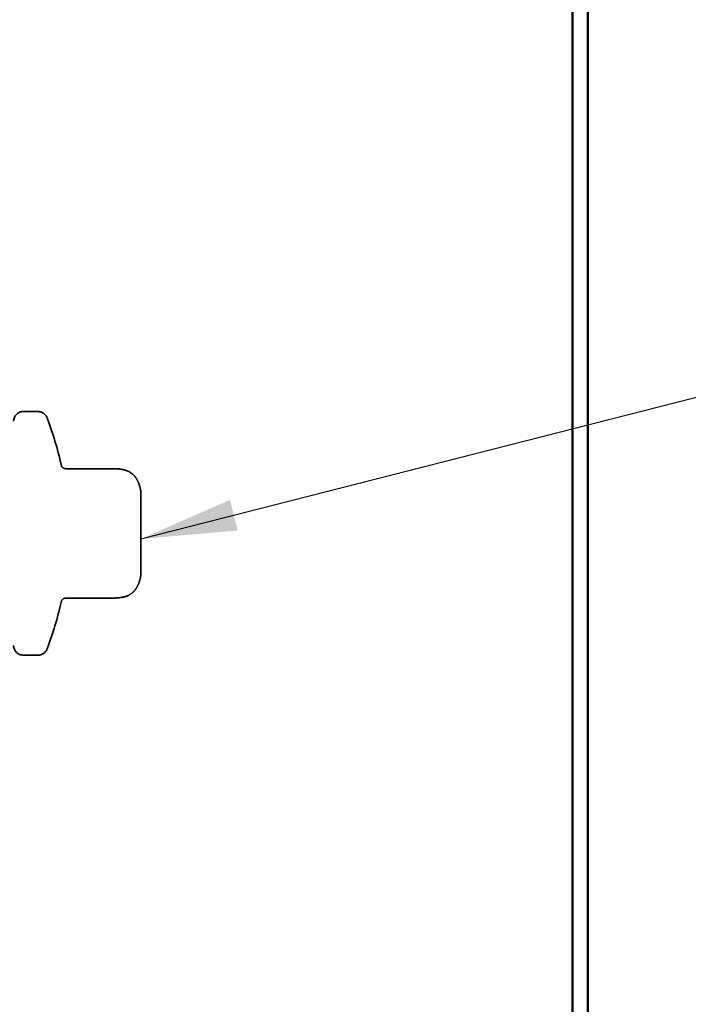
# Model space of a CAD drawing. Units: inches. Extents: x 0.6 to 33.4, y 0.4 to 21.4.
# Drawn here: x 9.3 to 10.7, y 7.5 to 9.5 of the extents above; entities that cross this region are included whole.
import ezdxf

# ---------------------------------------------------------------- set-up
doc = ezdxf.new("R2010")
doc.units = ezdxf.units.IN
doc.header["$LTSCALE"] = 2
doc.header["$MEASUREMENT"] = 0
doc.linetypes.add('DASHED', pattern=[0.2067, 0.1654, -0.0413])
for name, color, linetype, lineweight in [('Hidden (ANSI)', 7, 'DASHED', 35), ('Symbol (ANSI)', 7, 'Continuous', 25), ('Visible (ANSI)', 7, 'Continuous', 50)]:
    doc.layers.add(name, color=color, linetype=linetype, lineweight=lineweight)
doc.styles.add('Note Text (ANSI)', font='tahoma.ttf')
doc.dimstyles.new('Default (ANSI)$7', dxfattribs={"dimscale": 2, "dimtxt": 0.12, "dimasz": 0.098425, "dimexe": 0.125, "dimexo": 0.0625, "dimgap": 0.031496, "dimtad": 0, "dimtih": 1, "dimtoh": 1, "dimrnd": 1e-08, "dimzin": 4, "dimdsep": 46, "dimtxsty": 'Note Text (ANSI)', "dimcen": 0.09, "dimdle": 0.393701, "dimclrd": 256, "dimclre": 256, "dimclrt": 256, "dimadec": 0, "dimazin": 1, "dimtfac": 1, "dimtofl": 0, "dimtmove": 0, "dimatfit": 3, "dimfxl": 1, "dimtolj": 1, "dimtzin": 4, "dimlwd": -1, "dimlwe": -1, "dimarcsym": 0})

msp = doc.modelspace()

# ---------------------------------------------------------------- linework, layer by layer
at = {"layer": 'Hidden (ANSI)', "ltscale": 0.02847}
for p, q in [((9.33241, 8.68062), (9.30241, 8.68062)), ((9.33241, 8.18062), (9.30241, 8.18062))]:
    msp.add_line(p, q, dxfattribs=at)
at = {"layer": 'Hidden (ANSI)', "ltscale": 0.091881}
for p, q in [((9.48619, 8.56339), (9.3896, 8.56339)), ((9.48619, 8.29786), (9.3896, 8.29786))]:
    msp.add_line(p, q, dxfattribs=at)
at = {"layer": 'Hidden (ANSI)', "ltscale": 0.029374}
for p, q in [((9.54341, 8.5127), (9.54341, 8.50478)), ((9.54341, 8.35647), (9.54341, 8.34855))]:
    msp.add_line(p, q, dxfattribs=at)
at = {"layer": 'Hidden (ANSI)', "ltscale": 0.021775}
for p, q in [((9.54341, 8.4933), (9.54341, 8.50478)), ((9.54341, 8.41914), (9.54341, 8.44211)), ((9.54341, 8.35647), (9.54341, 8.36795))]:
    msp.add_line(p, q, dxfattribs=at)
at = {"layer": 'Hidden (ANSI)', "ltscale": 0.058848}
for p, q in [((9.54341, 8.4933), (9.54341, 8.44211)), ((9.54341, 8.41914), (9.54341, 8.36795))]:
    msp.add_line(p, q, dxfattribs=at)
at = {"layer": 'Hidden (ANSI)', "ltscale": 0.029819}
for centre, start, end in [((9.30241, 8.66062), 90, 180), ((9.30241, 8.20062), 180, 270)]:
    msp.add_arc(centre, 0.02, start, end, dxfattribs=at)
at = {"layer": 'Hidden (ANSI)', "ltscale": 0.022858}
for centre, start, end in [((9.33241, 8.66062), 20.93835, 90), ((9.33241, 8.20062), 270, 339.06165)]:
    msp.add_arc(centre, 0.02, start, end, dxfattribs=at)
at = {"layer": 'Hidden (ANSI)', "ltscale": 0.095883}
for start, end in [(12.2365, 20.93835), (339.06165, 347.7635)]:
    msp.add_arc((8.7313, 8.43062), 0.6636, start, end, dxfattribs=at)
at = {"layer": 'Hidden (ANSI)', "ltscale": 0.012826}
for centre, start, end in [((9.3896, 8.57339), 192.2365, 270), ((9.3896, 8.28786), 90, 167.7635)]:
    msp.add_arc(centre, 0.01, start, end, dxfattribs=at)
at = {"layer": 'Hidden (ANSI)', "ltscale": 0.082605}
msp.add_open_spline([(9.48619, 8.56339), (9.49319, 8.56339), (9.50026, 8.56296), (9.51213, 8.56033), (9.51715, 8.55858), (9.52579, 8.55325), (9.52953, 8.54964), (9.53479, 8.54234), (9.53671, 8.53877), (9.54059, 8.52972), (9.54235, 8.52402), (9.5433, 8.51639), (9.54341, 8.51454), (9.54341, 8.5127)], degree=3, knots=[0, 0, 0, 0, 0.05333618, 0.05333618, 0.09266582, 0.09266582, 0.13072906, 0.13072906, 0.16126172, 0.16126172, 0.20580246, 0.20580246, 0.2198342, 0.2198342, 0.2198342, 0.2198342], dxfattribs=at)
at = {"layer": 'Hidden (ANSI)', "ltscale": 0.082608}
msp.add_open_spline([(9.54341, 8.34855), (9.54341, 8.34768), (9.54339, 8.34681), (9.54299, 8.33976), (9.54129, 8.33364), (9.53746, 8.32402), (9.53558, 8.32024), (9.53083, 8.31322), (9.52786, 8.30996), (9.5208, 8.30461), (9.51659, 8.30257), (9.50391, 8.29852), (9.49495, 8.29786), (9.48619, 8.29786)], degree=3, knots=[0, 0, 0, 0, 0.00663279, 0.00663279, 0.05375668, 0.05375668, 0.08555998, 0.08555998, 0.11832358, 0.11832358, 0.15299642, 0.15299642, 0.2197434, 0.2197434, 0.2197434, 0.2197434], dxfattribs=at)
at = {"layer": 'Visible (ANSI)', "color": 5, "true_color": 0x0000ff}
for p, q in [((10.42861, 2.00274), (10.42861, 14.24212)), ((10.46061, 14.24212), (10.46061, 2.00274))]:
    msp.add_line(p, q, dxfattribs=at)

# ---------------------------------------------------------------- leaders
at = {"layer": 'Symbol (ANSI)', "annotation_type": 0, "has_hookline": 1, "hookline_direction": 0, "text_width": 6.51691}
msp.add_leader([(9.54341, 8.41914), (12.43765, 9.15878)], dimstyle='Default (ANSI)$7', override={"dimtad": 0}, dxfattribs=at)

doc.saveas('drawing.dxf')
